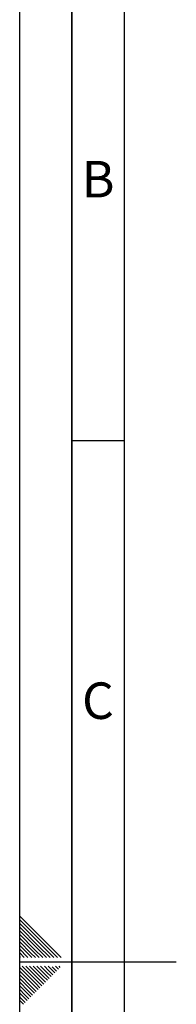
# Paper-space layout 'Blatt1' of a CAD drawing. Units: millimetres. Extents: x 0 to 4200, y 0 to 2970.
# Drawn here: x 0 to 150, y 1444 to 2388 of the extents above; entities that cross this region are included whole.
import ezdxf

# ---------------------------------------------------------------- set-up
doc = ezdxf.new("R2010")
doc.units = ezdxf.units.MM
doc.layers.add('61', color=7, linetype='Continuous')
doc.layers.add('62', color=7, linetype='Continuous')
doc.styles.add('SLDTEXTSTYLE0', font='TXT', dxfattribs={"width": 0.75})

psp = doc.layouts.new('Blatt1')

# ---------------------------------------------------------------- linework, layer by layer
at = {"layer": '61', "ltscale": 10}
psp.add_line((0, 0), (0, 2970), dxfattribs=at)
at = {"layer": '61', "color": 7, "linetype": 'Continuous', "lineweight": 35, "ltscale": 10}
psp.add_line((50, 2920), (50, 50), dxfattribs=at)
at = {"layer": '61', "color": 7, "linetype": 'Continuous', "ltscale": 10}
psp.add_line((100, 2870), (100, 100), dxfattribs=at)
at = {"layer": '62', "color": 7, "linetype": 'Continuous', "ltscale": 10}
for p, q in [((50, 1985), (100, 1985)), ((23.14, 1505.81), (0, 1528.95)), ((21.37, 1504.04), (0, 1525.41)), ((19.6, 1502.28), (0, 1521.88)), ((17.84, 1500.51), (0, 1518.34)), ((16.07, 1498.74), (0, 1514.81)), ((14.3, 1496.97), (0, 1511.27)), ((12.53, 1495.2), (0, 1507.74)), ((10.76, 1493.44), (0, 1504.2)), ((32.68, 1489.2), (19.6, 1502.28)), ((36.21, 1489.2), (21.37, 1504.04)), ((39.75, 1489.2), (23.14, 1505.81)), ((9, 1491.67), (0, 1500.66)), ((7.23, 1489.9), (0, 1497.13)), ((4.39, 1489.2), (0, 1493.59)), ((11.46, 1489.2), (9, 1491.67)), ((15, 1489.2), (10.76, 1493.44)), ((18.54, 1489.2), (12.53, 1495.2)), ((22.07, 1489.2), (14.3, 1496.97)), ((25.61, 1489.2), (16.07, 1498.74)), ((29.14, 1489.2), (17.84, 1500.51)), ((0.86, 1489.2), (0, 1490.06)), ((0, 1485), (150, 1485)), ((7.93, 1489.2), (7.23, 1489.9)), ((15.3, 1464.35), (0, 1479.65)), ((13.53, 1462.58), (0, 1476.11)), ((17.07, 1466.12), (2.38, 1480.8)), ((18.84, 1467.88), (5.92, 1480.8)), ((20.61, 1469.65), (9.46, 1480.8)), ((22.37, 1471.42), (12.99, 1480.8)), ((24.14, 1473.19), (16.53, 1480.8)), ((25.91, 1474.95), (20.06, 1480.8)), ((27.68, 1476.72), (23.6, 1480.8)), ((28.26, 1469.06), (24.14, 1473.19)), ((30.03, 1470.83), (25.91, 1474.95)), ((29.44, 1478.49), (27.13, 1480.8)), ((31.8, 1472.6), (27.68, 1476.72)), ((33.57, 1474.37), (29.44, 1478.49)), ((35.33, 1476.13), (31.21, 1480.26)), ((37.1, 1477.9), (34.2, 1480.8)), ((38.87, 1479.67), (37.74, 1480.8)), ((11.77, 1460.81), (0, 1472.58)), ((10, 1459.04), (0, 1469.04)), ((8.23, 1457.28), (0, 1465.51)), ((19.42, 1460.22), (15.3, 1464.35)), ((21.19, 1461.99), (17.07, 1466.12)), ((22.96, 1463.76), (18.84, 1467.88)), ((24.73, 1465.53), (20.61, 1469.65)), ((26.5, 1467.3), (22.37, 1471.42)), ((6.46, 1455.51), (0, 1461.97)), ((4.7, 1453.74), (0, 1458.43)), ((2.93, 1451.97), (0, 1454.9)), ((8.82, 1449.62), (4.7, 1453.74)), ((10.59, 1451.39), (6.46, 1455.51)), ((12.35, 1453.15), (8.23, 1457.28)), ((14.12, 1454.92), (10, 1459.04)), ((15.89, 1456.69), (11.77, 1460.81)), ((17.66, 1458.46), (13.53, 1462.58)), ((1.16, 1450.2), (0, 1451.36)), ((3.52, 1444.32), (0, 1447.83)), ((5.28, 1446.08), (1.16, 1450.2)), ((7.05, 1447.85), (2.93, 1451.97))]:
    psp.add_line(p, q, dxfattribs=at)

# ---------------------------------------------------------------- texts
at = {"layer": '62', "ltscale": 10, "char_height": 35, "attachment_point": 2, "style": 'SLDTEXTSTYLE0'}
for s, insert in [('B', (75.15, 2252.9)), ('C', (74.95, 1752.9))]:
    psp.add_mtext(s, dxfattribs=dict(at, insert=insert))

doc.saveas('drawing.dxf')
